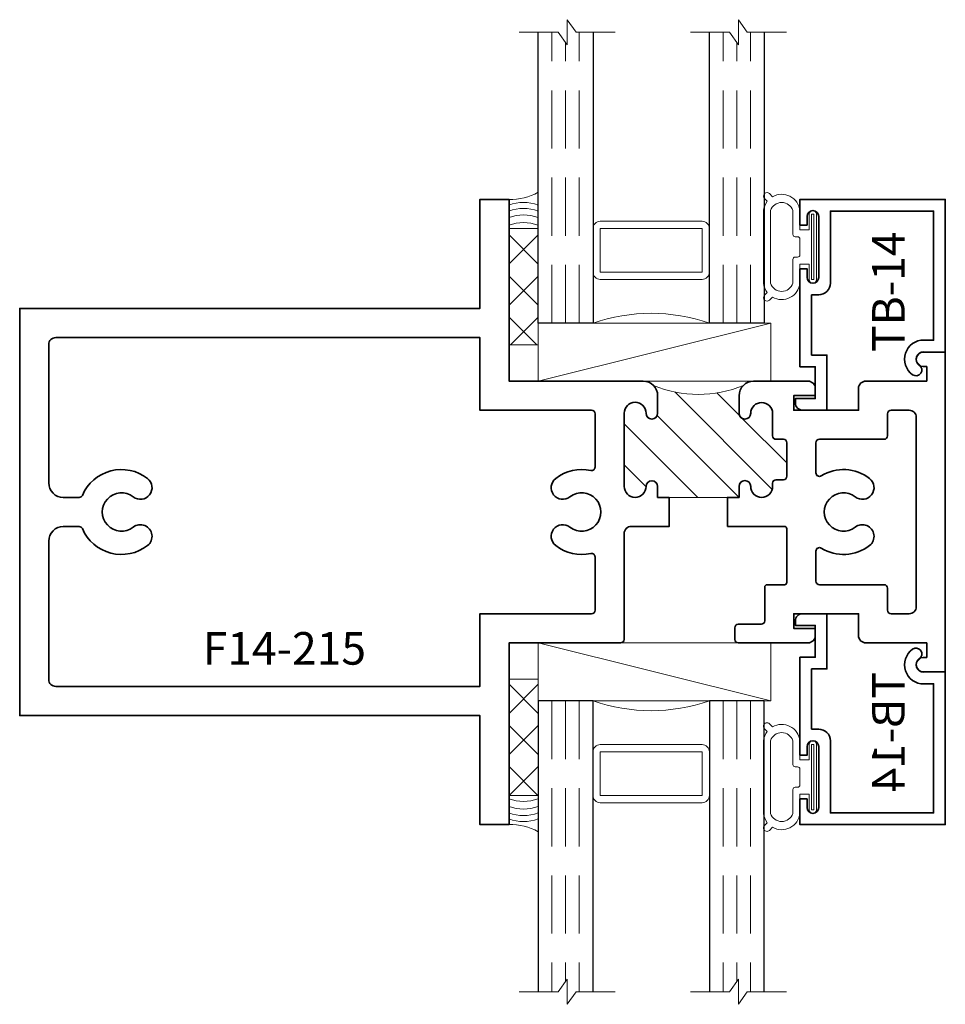
# Model space of a CAD drawing. Units: inches. Extents: x 6.59 to 10.56, y 7.89 to 12.12.
import ezdxf

# ---------------------------------------------------------------- set-up
doc = ezdxf.new("R2010")
doc.units = ezdxf.units.IN
doc.header["$MEASUREMENT"] = 0
doc.linetypes.add('HIDDEN', pattern=[0.375, 0.25, -0.125])
doc.layers.add('Hatch', color=96, linetype='Continuous', lineweight=9)
doc.styles.add('isocp', font='isocp.shx', dxfattribs={"oblique": 10})

# ---------------------------------------------------------------- blocks, each defined once
blk = doc.blocks.new('capseal')
at = {"lineweight": 9}
blk.add_lwpolyline([(-0.1109, 0), (0, 0, -0.136781), (0.0312, 0.125), (-0.125, 0.125), (-0.125, 0), (-0.1109, 0, 0.182724), (-0.1109, 0.125), (-0.0776, 0.125, -0.182724), (-0.0776, 0), (-0.0495, 0, 0.182724), (-0.0495, 0.125), (-0.0237, 0.125, -0.182724), (-0.0237, 0), (0, 0, -0.136781), (0.0312, 0.125)], format="xyb", dxfattribs=at)
blk = doc.blocks.new('125-5tape')
at = {"lineweight": 9}
h = blk.add_hatch(dxfattribs=at)
h.set_pattern_fill('ANSI37', color=256, style=0)
h.set_pattern_definition([(45, (-0.625, 8e-17), (-0.088388, 0.088388), []), (135, (-0.625, 8e-17), (-0.088388, -0.088388), [])])
h.paths.add_polyline_path([(-0.625, 0), (-0.125, 0), (-0.125, 0.125), (-0.625, 0.125)])
blk.add_lwpolyline([(-0.625, 0), (-0.125, 0), (-0.125, 0.125), (-0.625, 0.125)], close=True, dxfattribs=at)
blk = doc.blocks.new('SettingBlock-1000')
at = {"lineweight": 9}
blk.add_lwpolyline([(0, 1), (-0.25, 0), (-0.25, 1), (0, 1), (0, 0), (-0.25, 0)], dxfattribs=at)
blk = doc.blocks.new('Glass-6mm')
at = {"linetype": 'HIDDEN', "lineweight": 9}
for p, q in [((0, 0.177), (1.25, 0.177)), ((0, 0.118), (1.2059, 0.118)), ((0, 0.059), (1.25, 0.059))]:
    blk.add_line(p, q, dxfattribs=at)
at = {"lineweight": 9}
blk.add_lwpolyline([(1.25, 0.3316), (1.25, 0.1631), (1.304, 0.125), (1.196, 0.125), (1.25, 0.0869), (1.25, -0.0816)], dxfattribs=at)
at = {"lineweight": 25}
blk.add_lwpolyline([(1.25, 0.236), (0, 0.236), (0, 0), (1.25, 0)], dxfattribs=at)
blk = doc.blocks.new('spacer500')
at = {"lineweight": 9}
blk.add_lwpolyline([(0.21875, 0), (0.40625, 0, 0.4142136), (0.4375, 0.03125), (0.4375, 0.46875, 0.4142136), (0.40625, 0.5), (0.21875, 0.5, 0.4142136), (0.1875, 0.46875), (0.1875, 0.03125, 0.4142136)], format="xyb", close=True, dxfattribs=at)
blk.add_lwpolyline([(0.21875, 0.03125), (0.40625, 0.03125), (0.40625, 0.46875), (0.21875, 0.46875)], close=True, dxfattribs=at)
blk = doc.blocks.new('butyl500')
at = {"lineweight": 9}
blk.add_lwpolyline([(0.1875, 0.0312), (0.1875, 0.4688, -0.414214), (0.2188, 0.5), (0, 0.5, -0.166816), (0, 0), (0.2196, 0, -0.42219), (0.1875, 0.0312)], format="xyb", close=True, dxfattribs=at)
blk = doc.blocks.new('IG -1 Inch  6mm x 1-2 x 6mm')
at = {"lineweight": 25}
for p in [(0, 0.736), (0, 0)]:
    blk.add_blockref('Glass-6mm', p, dxfattribs=at)
at = {"lineweight": 9}
for name in ['butyl500', 'spacer500']:
    blk.add_blockref(name, (0, 0.236), dxfattribs=at)
blk = doc.blocks.new('H4-71-156')
at = {"lineweight": 9}
for points in [[(0.2158, -0.1984), (0.2291, -0.2116, -1), (0.2079, -0.2329), (0.1961, -0.2211, -0.140343), (0.156, -0.2373), (-0.156, -0.2373, -0.140343), (-0.1961, -0.2211), (-0.2079, -0.2329, -1), (-0.2291, -0.2116), (-0.2158, -0.1984, -0.542864), (-0.156, -0.081), (-0.074, -0.081), (-0.074, -0.041), (-0.1405, -0.041, -1), (-0.1405, -0.01), (0.1405, -0.01, -1), (0.1405, -0.041), (0.074, -0.041), (0.074, -0.081), (0.156, -0.081, -0.542864)], [(-0.1562, -0.2073, -0.726711), (-0.1562, -0.111), (-0.054, -0.111, 0.414214), (-0.044, -0.101), (-0.044, -0.091, -0.414214), (-0.034, -0.081), (0.034, -0.081, -0.414214), (0.044, -0.091), (0.044, -0.101, 0.414214), (0.054, -0.111), (0.1562, -0.111, -0.726711), (0.1562, -0.2073)]]:
    blk.add_lwpolyline(points, format="xyb", close=True, dxfattribs=at)
blk.add_lwpolyline([(-0.1405, -0.0305), (0.1405, -0.0305), (0.1405, -0.0205), (-0.1405, -0.0205)], close=True, dxfattribs=at)
blk = doc.blocks.new('TB-14')
at = {"lineweight": 35}
blk.add_lwpolyline([(-0.2499, -0.613), (-0.2499, -0.509), (-0.0129, -0.509), (-0.0129, -0.575), (0.2461, -0.575), (0.2461, -0.544, -0.414214), (0.2961, -0.494), (0.6061, -0.494), (0.6061, -0.05), (0.0509, -0.05), (0.0516, -0.0916, -0.738413), (-0.0974, -0.1403, -1), (-0.0565, -0.1115, 0.738412), (0.0016, -0.0924), (0, 0), (0.6561, 0), (0.6561, -0.625), (0.5461, -0.625), (0.5461, -0.594), (0.5831, -0.594, 1), (0.5831, -0.544), (0.3211, -0.544, 1), (0.3211, -0.594), (0.3581, -0.594), (0.3581, -0.625), (-0.0629, -0.625), (-0.0629, -0.559), (-0.1999, -0.559), (-0.1999, -0.644), (-0.2189, -0.644, -0.414214)], format="xyb", close=True, dxfattribs=at)
at = {"style": 'isocp', "oblique": 10, "flags": 8}
blk.add_attdef('TB-14', (0.0003, -0.3146), '', height=0.14, dxfattribs=at)
blk = doc.blocks.new('Int - IG -1 Inch SL  1-4 TB-14')
at = {"xscale": -1, "rotation": 270}
for name, p in [('IG -1 Inch  6mm x 1-2 x 6mm', (-1.75, 0.125)), ('capseal', (-1.875, 0.656)), ('H4-71-156', (-0.544, 0.4521)), ('125-5tape', (-1.875, 0.656)), ('SettingBlock-1000', (-1.75, 0.125))]:
    blk.add_blockref(name, p, dxfattribs=at)
ref = blk.add_blockref('TB-14', (0, 0), dxfattribs=dict(xscale=-1, rotation=270))
ref.add_attrib('TB-14', 'TB-14', (-0.1746, 0.0003), dxfattribs={"height": 0.14, "rotation": 90, "style": 'isocp', "oblique": 10})
blk = doc.blocks.new('F14-215')
at = {"layer": 'Hatch', "linetype": 'HIDDEN', "lineweight": 9}
h = blk.add_hatch(dxfattribs=at)
h.set_pattern_fill('ANSI31', color=256, style=0)
h.set_pattern_definition([(45, (2.88636, 0), (-0.0883883, 0.0883883), [])])
edge = h.paths.add_edge_path()
edge.add_line((-0.0625, 3.0418), (-0.0625, 2.7918))
edge.add_line((-0.0625, 2.7918), (-0.0625, 2.7418))
edge.add_line((-0.0625, 2.7418), (-0.11, 2.7418))
edge.add_arc((-0.1096, 2.7168), 0.025, 91.0289, 268.9711)
edge.add_arc((-0.11, 2.6448), 0.047, -90, 90, ccw=False)
edge.add_line((-0.11, 2.5978), (-0.4245, 2.5978))
edge.add_arc((-0.4245, 2.6448), 0.047, 90, 270, ccw=False)
edge.add_arc((-0.4245, 2.7168), 0.025, 270, 450)
edge.add_line((-0.4245, 2.7418), (-0.5, 2.7418))
edge.add_arc((-0.5, 2.6793), 0.0625, 90, 135)
edge.add_arc((-1.007, 2.9168), 0.5015, 337.3303, 382.6697)
edge.add_arc((-0.5, 3.1543), 0.0625, 225, 270)
edge.add_line((-0.5, 3.0918), (-0.4245, 3.0918))
edge.add_arc((-0.4245, 3.1168), 0.025, 270, 450)
edge.add_arc((-0.4236, 3.1888), 0.047, 89.9949, 268.869, ccw=False)
edge.add_line((-0.4236, 3.2357), (-0.3275, 3.2358))
edge.add_arc((-0.3275, 3.2508), 0.015, 270.0032, 360)
edge.add_line((-0.3125, 3.2508), (-0.3125, 3.282))
edge.add_arc((-0.2975, 3.282), 0.015, 90, 180, ccw=False)
edge.add_line((-0.2975, 3.297), (-0.1534, 3.297))
edge.add_arc((-0.1534, 3.282), 0.015, 0, 90, ccw=False)
edge.add_line((-0.1384, 3.282), (-0.1384, 3.2508))
edge.add_arc((-0.1234, 3.2508), 0.015, 180, 270.0032)
edge.add_line((-0.1234, 3.2358), (-0.11, 3.2358))
edge.add_arc((-0.11, 3.1888), 0.047, -90, 90, ccw=False)
edge.add_arc((-0.11, 3.1168), 0.025, 90, 270)
edge.add_line((-0.11, 3.0918), (-0.0625, 3.0918))
edge.add_line((-0.0625, 3.0918), (-0.0625, 3.0418))
at = {"lineweight": 35}
for points in [[(0.062, 3.0418), (0.062, 3.287, -0.414214), (0.072, 3.297), (0.3025, 3.297, -0.414214), (0.3125, 3.287), (0.3125, 3.212, 0.414214), (0.3225, 3.202), (0.4675, 3.202, -0.414214), (0.4825, 3.187), (0.4825, 3.0883, 0.414214), (0.4975, 3.0733), (0.5475, 3.0733, 0.414214), (0.5625, 3.0883), (0.5625, 3.3878, 0.414214), (0.5312, 3.419), (0.5005, 3.419), (0.5005, 3.327), (0.4375, 3.327), (0.4375, 3.605), (0.5312, 3.605, 0.414214), (0.5625, 3.6363), (0.5625, 3.898), (0.625, 3.898), (0.625, 3.8843, 1), (0.6875, 3.8843), (0.6875, 3.978), (-0.6875, 3.978), (-0.6875, 3.8843, 1), (-0.625, 3.8843), (-0.625, 3.898), (-0.5625, 3.898), (-0.5625, 3.6363, 0.414214), (-0.5313, 3.605), (-0.4375, 3.605), (-0.4375, 3.327), (-0.5005, 3.327), (-0.5005, 3.419), (-0.5313, 3.419, 0.414214), (-0.5625, 3.3878), (-0.5625, 3.1543, 0.414214), (-0.5, 3.0918), (-0.4245, 3.0918, 1), (-0.4245, 3.1418, -0.990222), (-0.4236, 3.2357), (-0.3275, 3.2358, 0.414197), (-0.3125, 3.2508), (-0.3125, 3.282, -0.414214), (-0.2975, 3.297), (-0.1534, 3.297, -0.414214), (-0.1384, 3.282), (-0.1384, 3.2508, 0.41423), (-0.1234, 3.2358), (-0.11, 3.2358, -1), (-0.11, 3.1418, 1), (-0.11, 3.0918), (-0.0625, 3.0918), (-0.0625, 3.0418)], [(-0.1442, 3.6524, 0.31249), (-0.1554, 3.4449, -0.586722), (-0.1682, 3.422), (-0.2975, 3.422, -0.414214), (-0.3125, 3.437), (-0.3125, 3.715, 0.414214), (-0.3275, 3.73), (-0.4225, 3.73, -0.414214), (-0.4375, 3.745), (-0.4375, 3.823, -0.414214), (-0.4075, 3.853), (0.4075, 3.853, -0.414214), (0.4375, 3.823), (0.4375, 3.745, -0.414214), (0.4225, 3.73), (0.3275, 3.73, 0.414214), (0.3125, 3.715), (0.3125, 3.437, -0.414214), (0.2975, 3.422), (0.1682, 3.422, -0.586722), (0.1554, 3.4449, 0.31249), (0.1442, 3.6524, 1), (0.0652, 3.5911, -2.041694), (-0.0652, 3.5911, 1)], [(-0.0625, 2.7918), (-0.0625, 2.7418), (-0.11, 2.7418, 0.982201), (-0.11, 2.6918, -1), (-0.11, 2.5978), (-0.4245, 2.5978, -1), (-0.4245, 2.6918, 1), (-0.4245, 2.7418), (-0.5, 2.7418, 0.414214), (-0.5625, 2.6793), (-0.5625, 2.103), (-1.3438, 2.103), (-1.3438, 1.978), (-0.875, 1.978), (-0.875, 0), (0.875, 0), (0.875, 1.978), (1.3437, 1.978), (1.3437, 2.103), (0.5625, 2.103), (0.5625, 2.5828, 0.414214), (0.5475, 2.5978), (0.0932, 2.5978, -0.414214), (0.062, 2.629), (0.062, 2.7918)], [(0.1442, 0.5494, 1), (0.0652, 0.4881, -2.041694), (-0.0652, 0.4881, 1), (-0.1442, 0.5494, 0.491549), (-0.0716, 0.2696, -0.30047), (-0.0625, 0.2558), (-0.0625, 0.1875, -0.414214), (-0.125, 0.125), (-0.72, 0.125, -0.414214), (-0.75, 0.155), (-0.75, 1.978), (-0.4375, 1.978), (-0.4375, 2.4578, -0.414214), (-0.4225, 2.4728), (-0.1929, 2.4728, -0.478892), (-0.1783, 2.4546, 0.222461), (-0.1442, 2.3036, 1), (-0.0652, 2.3649, -2.041694), (0.0652, 2.3649, 1), (0.1442, 2.3036, 0.222461), (0.1783, 2.4546, -0.478892), (0.1929, 2.4728), (0.4225, 2.4728, -0.414214), (0.4375, 2.4578), (0.4375, 1.978), (0.75, 1.978), (0.75, 0.155, -0.414214), (0.72, 0.125), (0.125, 0.125, -0.414214), (0.0625, 0.1875), (0.0625, 0.2558, -0.30047), (0.0716, 0.2696, 0.491549)]]:
    blk.add_lwpolyline(points, format="xyb", close=True, dxfattribs=at)
at = {"layer": 'Hatch', "lineweight": 9}
blk.add_lwpolyline([(-0.0625, 3.0418), (-0.0625, 2.7918), (-0.0625, 2.7418), (-0.11, 2.7418, 0.982201), (-0.11, 2.6918, -1), (-0.11, 2.5978), (-0.4245, 2.5978, -1), (-0.4245, 2.6918, 1), (-0.4245, 2.7418), (-0.5, 2.7418, 0.198912), (-0.5442, 2.7235, 0.200452), (-0.5442, 3.1101, 0.198912), (-0.5, 3.0918), (-0.4245, 3.0918, 1), (-0.4245, 3.1418, -0.990222), (-0.4236, 3.2357), (-0.3275, 3.2358, 0.414197), (-0.3125, 3.2508), (-0.3125, 3.282, -0.414214), (-0.2975, 3.297), (-0.1534, 3.297, -0.414214), (-0.1384, 3.282), (-0.1384, 3.2508, 0.41423), (-0.1234, 3.2358), (-0.11, 3.2358, -1), (-0.11, 3.1418, 1), (-0.11, 3.0918), (-0.0625, 3.0918)], format="xyb", close=True, dxfattribs=at)
at = {"rotation": 90}
blk.add_blockref('Int - IG -1 Inch SL  1-4 TB-14', (-0.6875, 3.978), dxfattribs=at)
at = {"xscale": -1, "rotation": 270}
blk.add_blockref('Int - IG -1 Inch SL  1-4 TB-14', (0.6875, 3.978), dxfattribs=at)
at = {"style": 'isocp', "oblique": 10, "flags": 8}
blk.add_attdef('F14-215', (0.6563, 0.7867), '', height=0.14, rotation=90, dxfattribs=at)

msp = doc.modelspace()

# ---------------------------------------------------------------- block references
at = {"rotation": 270}
msp.add_blockref('F14-215', (6.585, 10.002), dxfattribs=at).add_auto_attribs({'F14-215': 'F14-215'})

doc.saveas('drawing.dxf')
